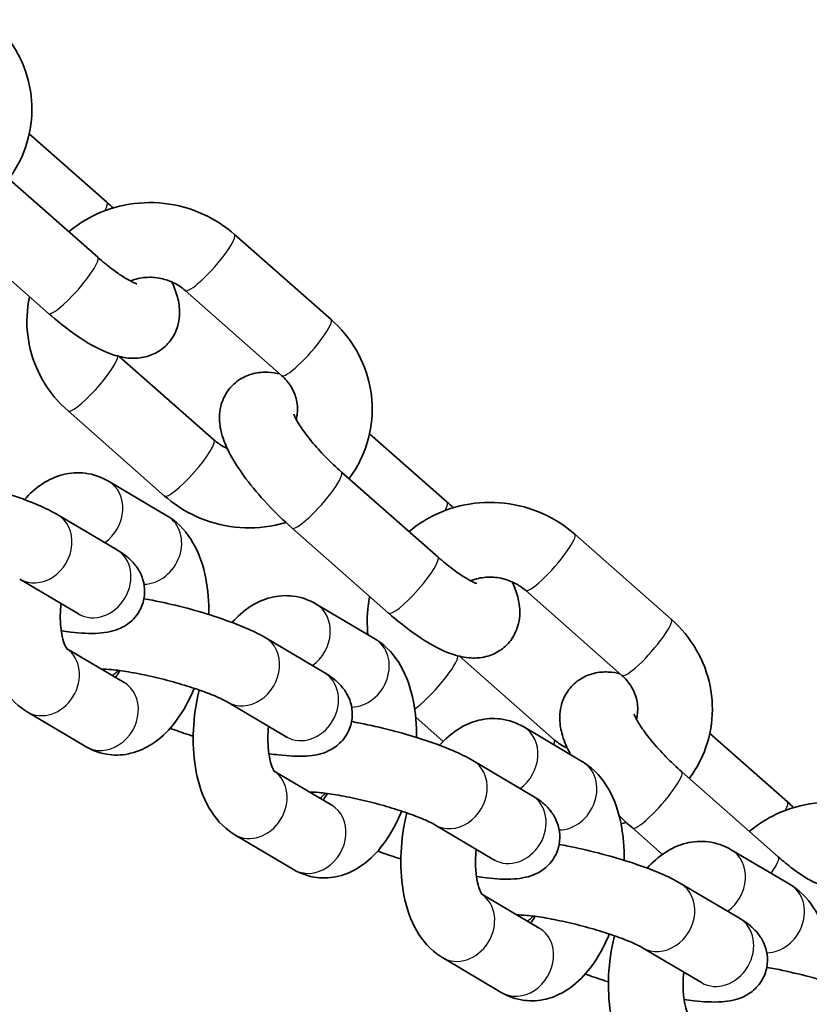
# Model space of a CAD drawing. Units: millimetres. Extents: x -1845 to 2055, y -2507 to 2804.
# Drawn here: x -68 to -5, y 923 to 1002 of the extents above; entities that cross this region are included whole.
import ezdxf

# ---------------------------------------------------------------- set-up
doc = ezdxf.new("R2010")
doc.units = ezdxf.units.MM
doc.layers.add('Widoczne (ISO)', color=7, linetype='Continuous', lineweight=35)
doc.layers.add('Widoczne wąskie (ISO)', color=7, linetype='Continuous', lineweight=25)

msp = doc.modelspace()

# ---------------------------------------------------------------- linework, layer by layer
at = {"layer": 'Widoczne (ISO)'}
for p, q in [((-67.566, 992.714), (-61.326, 987.218)), ((-62.064, 982.804), (-69.821, 989.636)), ((-66.029, 978.301), (-73.787, 985.133)), ((-51.082, 984.641), (-43.324, 977.81)), ((-55.047, 980.139), (-47.289, 973.307)), ((-52.73, 968.138), (-60.343, 974.843)), ((-56.695, 963.635), (-64.453, 970.467)), ((-40.23, 968.639), (-33.99, 963.144)), ((-34.727, 958.729), (-42.485, 965.561)), ((-56.472, 962.027), (-61.205, 964.827)), ((-60.549, 959.327), (-65.283, 962.127)), ((-38.693, 954.227), (-46.45, 961.059)), ((-23.745, 960.567), (-15.987, 953.735)), ((-63.604, 954.163), (-68.337, 956.963)), ((-27.71, 956.064), (-19.953, 949.233)), ((-39.792, 952.16), (-44.525, 954.96)), ((-43.869, 949.461), (-48.603, 952.261)), ((-64.57, 951.402), (-59.95, 948.669)), ((-25.393, 944.064), (-33.006, 950.769)), ((-46.924, 944.297), (-51.658, 947.097)), ((-67.738, 946.305), (-63.005, 943.505)), ((-34.31, 943.922), (-36.518, 945.867)), ((-23.112, 942.294), (-27.846, 945.094)), ((-12.893, 944.565), (-6.653, 939.07)), ((-27.19, 939.594), (-31.923, 942.394)), ((-47.891, 941.536), (-43.27, 938.803)), ((-7.391, 934.655), (-15.148, 941.487)), ((-30.245, 934.43), (-34.978, 937.23)), ((-16.698, 934.857), (-19.114, 936.984)), ((-51.059, 936.439), (-46.325, 933.639)), ((-6.433, 932.427), (-11.166, 935.227)), ((-10.51, 929.728), (-15.244, 932.528)), ((-31.211, 931.669), (-26.591, 928.936)), ((-13.565, 924.564), (-18.298, 927.364)), ((-34.379, 926.572), (-29.645, 923.772))]:
    msp.add_line(p, q, dxfattribs=at)
for points, knots in [([(-70.66, 1001.884), (-69.864, 1001.183), (-69.181, 1000.355), (-68.125, 998.54), (-67.748, 997.555), (-67.339, 995.532), (-67.301, 994.495), (-67.565, 992.473), (-67.863, 991.488), (-68.566, 990.058), (-68.868, 989.563), (-69.213, 989.1)], [0, 0, 0, 0, 0.323842, 0.323842, 0.642264, 0.642264, 0.955632, 0.955632, 1.266669, 1.266669, 1.443397, 1.443397, 1.443397, 1.443397]), ([(-64.39, 984.852), (-63.82, 985.333), (-63.194, 985.747), (-61.59, 986.568), (-60.572, 986.898), (-58.471, 987.237), (-57.386, 987.24), (-55.261, 986.916), (-54.221, 986.587), (-52.473, 985.714), (-51.739, 985.221), (-51.082, 984.641)], [4.809916, 4.809916, 4.809916, 4.809916, 5.037888, 5.037888, 5.360442, 5.360442, 5.687209, 5.687209, 6.015608, 6.015608, 6.283185, 6.283185, 6.283185, 6.283185]), ([(-58.936, 980.676), (-58.936, 980.676), (-58.96, 980.682), (-59.068, 980.721), (-59.176, 980.766), (-59.481, 980.917), (-59.696, 981.036), (-60.228, 981.368), (-60.557, 981.594), (-61.277, 982.136), (-61.671, 982.457), (-62.064, 982.804)], [8.4714182, 8.4714182, 8.4714182, 8.4714182, 8.5718763, 8.5718763, 8.7268255, 8.7268255, 8.9251838, 8.9251838, 9.16565, 9.16565, 9.424778, 9.424778, 9.424778, 9.424778]), ([(-59.448, 980.903), (-59.435, 980.908), (-59.422, 980.913), (-59.033, 981.063), (-58.626, 981.155), (-57.804, 981.215), (-57.391, 981.188), (-56.591, 981.02), (-56.206, 980.881), (-55.559, 980.538), (-55.288, 980.351), (-55.047, 980.139)], [5.135162, 5.135162, 5.135162, 5.135162, 5.145853, 5.145853, 5.45026, 5.45026, 5.746003, 5.746003, 6.039711, 6.039711, 6.283185, 6.283185, 6.283185, 6.283185]), ([(-56.109, 980.819), (-55.93, 980.436), (-55.776, 980.046), (-55.558, 979.218), (-55.481, 978.789), (-55.5, 978.021), (-55.529, 977.752), (-55.698, 977.033), (-55.898, 976.551), (-56.478, 975.783), (-56.804, 975.486), (-57.508, 975.041), (-57.88, 974.897), (-58.656, 974.706), (-59.044, 974.687), (-59.938, 974.728), (-60.39, 974.839), (-61.76, 975.284), (-62.598, 975.749), (-64.245, 976.836), (-65.025, 977.434), (-65.871, 978.163), (-65.95, 978.231), (-66.029, 978.301)], [7.422103, 7.422103, 7.422103, 7.422103, 7.619075, 7.619075, 7.794858, 7.794858, 7.878183, 7.878183, 8.003622, 8.003622, 8.101133, 8.101133, 8.20212, 8.20212, 8.329875, 8.329875, 8.53428, 8.53428, 8.988524, 8.988524, 9.383953, 9.383953, 9.424778, 9.424778, 9.424778, 9.424778]), ([(-64.453, 970.467), (-65.249, 971.168), (-65.932, 971.996), (-66.988, 973.811), (-67.365, 974.796), (-67.774, 976.819), (-67.812, 977.856), (-67.646, 979.128), (-67.602, 979.384), (-67.547, 979.638)], [3.141593, 3.141593, 3.141593, 3.141593, 3.465435, 3.465435, 3.783856, 3.783856, 4.097225, 4.097225, 4.176681, 4.176681, 4.176681, 4.176681]), ([(-43.324, 977.81), (-42.528, 977.109), (-41.844, 976.281), (-40.789, 974.466), (-40.412, 973.481), (-40.002, 971.458), (-39.965, 970.421), (-40.228, 968.399), (-40.526, 967.414), (-41.229, 965.984), (-41.532, 965.489), (-41.877, 965.026)], [0, 0, 0, 0, 0.323842, 0.323842, 0.642264, 0.642264, 0.955632, 0.955632, 1.266669, 1.266669, 1.443397, 1.443397, 1.443397, 1.443397]), ([(-46.45, 961.059), (-47.138, 961.664), (-47.81, 962.316), (-49.064, 963.655), (-49.645, 964.341), (-50.702, 965.748), (-51.169, 966.463), (-51.774, 967.659), (-51.973, 968.129), (-52.218, 969.059), (-52.296, 969.488), (-52.276, 970.256), (-52.248, 970.524), (-52.078, 971.244), (-51.878, 971.726), (-51.298, 972.494), (-50.972, 972.791), (-50.269, 973.235), (-49.896, 973.38), (-49.12, 973.571), (-48.733, 973.59), (-48.036, 973.558), (-47.725, 973.504), (-47.434, 973.434)], [3.141593, 3.141593, 3.141593, 3.141593, 3.497779, 3.497779, 3.853682, 3.853682, 4.234694, 4.234694, 4.477483, 4.477483, 4.653265, 4.653265, 4.73659, 4.73659, 4.86203, 4.86203, 4.95954, 4.95954, 5.060527, 5.060527, 5.188282, 5.188282, 5.319257, 5.319257, 5.319257, 5.319257]), ([(-47.289, 973.307), (-46.987, 973.04), (-46.732, 972.735), (-46.324, 972.063), (-46.178, 971.695), (-46.009, 970.92), (-45.996, 970.513), (-46.072, 970.005), (-46.095, 969.895), (-46.123, 969.785)], [0, 0, 0, 0, 0.305438, 0.305438, 0.627987, 0.627987, 0.974111, 0.974111, 1.071961, 1.071961, 1.071961, 1.071961]), ([(-42.485, 965.561), (-42.914, 965.94), (-43.343, 966.348), (-44.157, 967.182), (-44.541, 967.609), (-45.207, 968.413), (-45.491, 968.792), (-45.92, 969.424), (-46.075, 969.688), (-46.254, 970.039), (-46.298, 970.152), (-46.313, 970.195), (-46.314, 970.2), (-46.314, 970.2)], [3.141593, 3.141593, 3.141593, 3.141593, 3.424666, 3.424666, 3.709496, 3.709496, 3.983235, 3.983235, 4.227598, 4.227598, 4.420234, 4.420234, 4.461181, 4.461181, 4.461181, 4.461181]), ([(-51.667, 967.458), (-51.755, 967.497), (-51.84, 967.539), (-52.217, 967.738), (-52.488, 967.926), (-52.73, 968.138)], [2.8284323, 2.8284323, 2.8284323, 2.8284323, 2.8981187, 2.8981187, 3.1415927, 3.1415927, 3.1415927, 3.1415927]), ([(-61.205, 964.827), (-61.756, 965.153), (-62.4, 965.383), (-63.658, 965.538), (-64.26, 965.494), (-65.439, 965.205), (-66.002, 964.94), (-67.056, 964.257), (-67.534, 963.824), (-67.956, 963.348)], [3.1415927, 3.1415927, 3.1415927, 3.1415927, 3.3526325, 3.3526325, 3.5412593, 3.5412593, 3.7551822, 3.7551822, 3.9965674, 3.9965674, 3.9965674, 3.9965674]), ([(-65.283, 962.127), (-65.778, 962.42), (-66.309, 962.676), (-67.654, 963.249), (-68.501, 963.559), (-70.205, 964.109), (-71.045, 964.351), (-72.718, 964.782), (-73.55, 964.97), (-74.581, 965.171), (-74.809, 965.213), (-75.034, 965.252)], [3.141593, 3.141593, 3.141593, 3.141593, 3.455752, 3.455752, 3.853678, 3.853678, 4.202548, 4.202548, 4.544784, 4.544784, 4.643812, 4.643812, 4.643812, 4.643812]), ([(-46.948, 961.508), (-47.374, 961.38), (-47.809, 961.281), (-49.306, 961.04), (-50.391, 961.037), (-52.516, 961.361), (-53.555, 961.69), (-55.303, 962.563), (-56.037, 963.056), (-56.695, 963.635)], [2.083132, 2.083132, 2.083132, 2.083132, 2.21885, 2.21885, 2.545617, 2.545617, 2.874015, 2.874015, 3.141593, 3.141593, 3.141593, 3.141593]), ([(-37.053, 960.778), (-36.483, 961.258), (-35.858, 961.673), (-34.253, 962.494), (-33.236, 962.824), (-31.134, 963.162), (-30.049, 963.166), (-27.924, 962.842), (-26.885, 962.513), (-25.137, 961.639), (-24.403, 961.146), (-23.745, 960.567)], [4.809916, 4.809916, 4.809916, 4.809916, 5.037888, 5.037888, 5.360442, 5.360442, 5.687209, 5.687209, 6.015608, 6.015608, 6.283185, 6.283185, 6.283185, 6.283185]), ([(-53.137, 954.114), (-53.122, 955.104), (-53.198, 956.078), (-53.58, 958.025), (-53.899, 958.993), (-54.869, 960.668), (-55.488, 961.41), (-56.391, 961.979), (-56.431, 962.003), (-56.472, 962.027)], [2.045745, 2.045745, 2.045745, 2.045745, 2.400364, 2.400364, 2.787315, 2.787315, 3.126083, 3.126083, 3.141593, 3.141593, 3.141593, 3.141593]), ([(-64.997, 952.81), (-64.731, 952.771), (-64.472, 952.738), (-63.411, 952.618), (-62.694, 952.573), (-61.679, 952.639), (-61.386, 952.672), (-60.794, 952.808), (-60.513, 952.888), (-60.011, 953.132), (-59.835, 953.232), (-59.358, 953.578), (-59.034, 953.881), (-58.579, 954.624), (-58.429, 954.998), (-58.287, 955.737), (-58.284, 956.095), (-58.373, 956.769), (-58.474, 957.074), (-58.73, 957.649), (-58.893, 957.887), (-59.278, 958.374), (-59.493, 958.57), (-59.988, 958.978), (-60.263, 959.158), (-60.549, 959.327)], [1.630985, 1.630985, 1.630985, 1.630985, 1.75345, 1.75345, 2.146442, 2.146442, 2.303522, 2.303522, 2.420986, 2.420986, 2.477222, 2.477222, 2.563391, 2.563391, 2.62484, 2.62484, 2.681935, 2.681935, 2.746887, 2.746887, 2.831582, 2.831582, 2.959868, 2.959868, 3.141593, 3.141593, 3.141593, 3.141593]), ([(-31.599, 956.601), (-31.599, 956.601), (-31.624, 956.608), (-31.732, 956.647), (-31.839, 956.692), (-32.145, 956.842), (-32.36, 956.962), (-32.892, 957.293), (-33.221, 957.52), (-33.941, 958.062), (-34.334, 958.383), (-34.727, 958.729)], [8.4714182, 8.4714182, 8.4714182, 8.4714182, 8.5718763, 8.5718763, 8.7268255, 8.7268255, 8.9251838, 8.9251838, 9.16565, 9.16565, 9.424778, 9.424778, 9.424778, 9.424778]), ([(-70.597, 957.923), (-70.636, 957.765), (-70.672, 957.606), (-70.921, 956.431), (-71.045, 955.387), (-71.095, 953.321), (-71.02, 952.298), (-70.63, 950.307), (-70.311, 949.339), (-69.34, 947.664), (-68.722, 946.922), (-67.819, 946.354), (-67.779, 946.329), (-67.738, 946.305)], [4.74489, 4.74489, 4.74489, 4.74489, 4.802509, 4.802509, 5.170498, 5.170498, 5.541956, 5.541956, 5.928908, 5.928908, 6.267675, 6.267675, 6.283185, 6.283185, 6.283185, 6.283185]), ([(-28.773, 956.744), (-28.594, 956.362), (-28.44, 955.972), (-28.222, 955.144), (-28.144, 954.715), (-28.164, 953.947), (-28.192, 953.678), (-28.362, 952.959), (-28.562, 952.477), (-29.142, 951.709), (-29.468, 951.412), (-30.171, 950.967), (-30.544, 950.823), (-31.32, 950.631), (-31.707, 950.613), (-32.602, 950.654), (-33.054, 950.765), (-34.423, 951.209), (-35.261, 951.675), (-36.909, 952.762), (-37.689, 953.36), (-38.535, 954.088), (-38.614, 954.157), (-38.693, 954.227)], [7.422103, 7.422103, 7.422103, 7.422103, 7.619075, 7.619075, 7.794858, 7.794858, 7.878183, 7.878183, 8.003622, 8.003622, 8.101133, 8.101133, 8.20212, 8.20212, 8.329875, 8.329875, 8.53428, 8.53428, 8.988524, 8.988524, 9.383953, 9.383953, 9.424778, 9.424778, 9.424778, 9.424778]), ([(-32.112, 956.829), (-32.099, 956.834), (-32.086, 956.839), (-31.696, 956.989), (-31.289, 957.081), (-30.468, 957.141), (-30.054, 957.114), (-29.255, 956.946), (-28.87, 956.806), (-28.223, 956.464), (-27.952, 956.277), (-27.71, 956.064)], [5.135162, 5.135162, 5.135162, 5.135162, 5.145853, 5.145853, 5.45026, 5.45026, 5.746003, 5.746003, 6.039711, 6.039711, 6.283185, 6.283185, 6.283185, 6.283185]), ([(-48.603, 952.261), (-49.098, 952.554), (-49.629, 952.809), (-50.974, 953.382), (-51.822, 953.692), (-53.525, 954.242), (-54.365, 954.485), (-56.038, 954.915), (-56.871, 955.104), (-57.901, 955.304), (-58.129, 955.346), (-58.354, 955.385)], [3.141593, 3.141593, 3.141593, 3.141593, 3.455752, 3.455752, 3.853678, 3.853678, 4.202548, 4.202548, 4.544784, 4.544784, 4.643812, 4.643812, 4.643812, 4.643812]), ([(-44.525, 954.96), (-45.076, 955.286), (-45.72, 955.516), (-46.978, 955.672), (-47.58, 955.627), (-48.759, 955.338), (-49.323, 955.074), (-50.377, 954.391), (-50.854, 953.957), (-51.276, 953.481)], [3.1415927, 3.1415927, 3.1415927, 3.1415927, 3.3526325, 3.3526325, 3.5412593, 3.5412593, 3.7551822, 3.7551822, 3.9965674, 3.9965674, 3.9965674, 3.9965674]), ([(-40.355, 952.494), (-40.446, 953.258), (-40.443, 954.033), (-40.31, 955.054), (-40.265, 955.31), (-40.21, 955.563)], [3.8616324, 3.8616324, 3.8616324, 3.8616324, 4.0972248, 4.0972248, 4.176681, 4.176681, 4.176681, 4.176681]), ([(-65.023, 955.003), (-65.055, 954.683), (-65.072, 954.367), (-65.078, 953.616), (-65.051, 953.195), (-64.951, 952.48), (-64.882, 952.179), (-64.74, 951.733), (-64.669, 951.575), (-64.572, 951.398), (-64.54, 951.361), (-64.54, 951.361)], [5.0233, 5.0233, 5.0233, 5.0233, 5.199756, 5.199756, 5.45743, 5.45743, 5.696827, 5.696827, 5.909852, 5.909852, 6.085014, 6.085014, 6.085014, 6.085014]), ([(-63.494, 954.094), (-63.494, 954.094), (-63.513, 954.107), (-63.562, 954.138), (-63.581, 954.15), (-63.604, 954.163)], [3.0098998, 3.0098998, 3.0098998, 3.0098998, 3.0990131, 3.0990131, 3.1415927, 3.1415927, 3.1415927, 3.1415927]), ([(-15.987, 953.735), (-15.192, 953.034), (-14.508, 952.207), (-13.452, 950.392), (-13.075, 949.407), (-12.666, 947.384), (-12.628, 946.347), (-12.892, 944.325), (-13.19, 943.339), (-13.893, 941.909), (-14.195, 941.415), (-14.541, 940.952)], [0, 0, 0, 0, 0.323842, 0.323842, 0.642264, 0.642264, 0.955632, 0.955632, 1.266669, 1.266669, 1.443397, 1.443397, 1.443397, 1.443397]), ([(-36.457, 944.248), (-36.442, 945.238), (-36.518, 946.211), (-36.9, 948.158), (-37.219, 949.126), (-38.19, 950.802), (-38.808, 951.543), (-39.711, 952.112), (-39.751, 952.136), (-39.792, 952.16)], [2.045745, 2.045745, 2.045745, 2.045745, 2.400364, 2.400364, 2.787315, 2.787315, 3.126083, 3.126083, 3.141593, 3.141593, 3.141593, 3.141593]), ([(-51.658, 947.097), (-51.746, 947.149), (-51.883, 947.223), (-52.283, 947.418), (-52.574, 947.546), (-53.306, 947.84), (-53.767, 948.008), (-54.807, 948.356), (-55.393, 948.534), (-56.61, 948.872), (-57.242, 949.031), (-58.464, 949.305), (-59.055, 949.421), (-60.106, 949.595), (-60.571, 949.656), (-61.287, 949.721), (-61.559, 949.731), (-61.731, 949.729), (-61.736, 949.729), (-61.74, 949.729)], [3.141593, 3.141593, 3.141593, 3.141593, 3.309914, 3.309914, 3.533578, 3.533578, 3.800028, 3.800028, 4.089031, 4.089031, 4.3862, 4.3862, 4.68168, 4.68168, 4.963671, 4.963671, 5.209477, 5.209477, 5.216518, 5.216518, 5.216518, 5.216518]), ([(-60.646, 949.081), (-60.562, 949.187), (-60.47, 949.317), (-60.346, 949.516), (-60.318, 949.564), (-60.289, 949.615)], [0.9151578, 0.9151578, 0.9151578, 0.9151578, 1.0637568, 1.0637568, 1.1086102, 1.1086102, 1.1086102, 1.1086102]), ([(-48.317, 942.943), (-48.052, 942.905), (-47.792, 942.871), (-46.731, 942.752), (-46.015, 942.707), (-44.999, 942.773), (-44.706, 942.805), (-44.114, 942.941), (-43.833, 943.022), (-43.332, 943.266), (-43.155, 943.366), (-42.679, 943.711), (-42.354, 944.015), (-41.899, 944.758), (-41.749, 945.131), (-41.607, 945.87), (-41.604, 946.228), (-41.693, 946.903), (-41.794, 947.207), (-42.051, 947.782), (-42.213, 948.021), (-42.598, 948.508), (-42.813, 948.704), (-43.308, 949.112), (-43.583, 949.291), (-43.869, 949.461)], [1.630985, 1.630985, 1.630985, 1.630985, 1.75345, 1.75345, 2.146442, 2.146442, 2.303522, 2.303522, 2.420986, 2.420986, 2.477222, 2.477222, 2.563391, 2.563391, 2.62484, 2.62484, 2.681935, 2.681935, 2.746887, 2.746887, 2.831582, 2.831582, 2.959868, 2.959868, 3.141593, 3.141593, 3.141593, 3.141593]), ([(-24.065, 942.857), (-24.112, 942.944), (-24.158, 943.032), (-24.437, 943.585), (-24.637, 944.055), (-24.882, 944.985), (-24.959, 945.414), (-24.94, 946.182), (-24.911, 946.45), (-24.742, 947.17), (-24.542, 947.652), (-23.962, 948.42), (-23.636, 948.716), (-22.932, 949.161), (-22.56, 949.305), (-21.784, 949.497), (-21.396, 949.516), (-20.699, 949.483), (-20.388, 949.43), (-20.097, 949.36)], [4.188978, 4.188978, 4.188978, 4.188978, 4.234694, 4.234694, 4.477483, 4.477483, 4.653265, 4.653265, 4.73659, 4.73659, 4.86203, 4.86203, 4.95954, 4.95954, 5.060527, 5.060527, 5.188282, 5.188282, 5.319257, 5.319257, 5.319257, 5.319257]), ([(-19.953, 949.233), (-19.65, 948.966), (-19.396, 948.661), (-18.988, 947.989), (-18.842, 947.621), (-18.673, 946.846), (-18.66, 946.439), (-18.736, 945.931), (-18.758, 945.82), (-18.787, 945.711)], [0, 0, 0, 0, 0.305438, 0.305438, 0.627987, 0.627987, 0.974111, 0.974111, 1.071961, 1.071961, 1.071961, 1.071961]), ([(-63.005, 943.505), (-62.454, 943.18), (-61.81, 942.949), (-60.552, 942.794), (-59.95, 942.838), (-58.771, 943.128), (-58.208, 943.392), (-57.045, 944.145), (-56.494, 944.677), (-55.386, 946.039), (-54.879, 946.915), (-54.417, 947.972), (-54.37, 948.082), (-54.324, 948.194)], [0, 0, 0, 0, 0.21104, 0.21104, 0.399667, 0.399667, 0.61359, 0.61359, 0.90174, 0.90174, 1.280454, 1.280454, 1.324464, 1.324464, 1.324464, 1.324464]), ([(-53.918, 948.056), (-53.956, 947.898), (-53.992, 947.74), (-54.242, 946.564), (-54.366, 945.521), (-54.415, 943.454), (-54.341, 942.432), (-53.95, 940.441), (-53.631, 939.473), (-52.661, 937.797), (-52.042, 937.056), (-51.139, 936.487), (-51.099, 936.463), (-51.059, 936.439)], [4.74489, 4.74489, 4.74489, 4.74489, 4.802509, 4.802509, 5.170498, 5.170498, 5.541956, 5.541956, 5.928908, 5.928908, 6.267675, 6.267675, 6.283185, 6.283185, 6.283185, 6.283185]), ([(-27.846, 945.094), (-28.396, 945.419), (-29.041, 945.65), (-30.299, 945.805), (-30.9, 945.761), (-32.079, 945.472), (-32.643, 945.207), (-33.697, 944.524), (-34.174, 944.091), (-34.596, 943.615)], [3.1415927, 3.1415927, 3.1415927, 3.1415927, 3.3526325, 3.3526325, 3.5412593, 3.5412593, 3.7551822, 3.7551822, 3.9965674, 3.9965674, 3.9965674, 3.9965674]), ([(-15.148, 941.487), (-15.578, 941.865), (-16.007, 942.273), (-16.821, 943.108), (-17.205, 943.535), (-17.87, 944.339), (-18.155, 944.717), (-18.583, 945.35), (-18.739, 945.614), (-18.918, 945.965), (-18.962, 946.077), (-18.976, 946.121), (-18.978, 946.125), (-18.978, 946.125)], [3.141593, 3.141593, 3.141593, 3.141593, 3.424666, 3.424666, 3.709496, 3.709496, 3.983235, 3.983235, 4.227598, 4.227598, 4.420234, 4.420234, 4.461181, 4.461181, 4.461181, 4.461181]), ([(-56.254, 944.984), (-55.793, 944.812), (-55.306, 944.643), (-54.666, 944.437), (-54.53, 944.394), (-54.393, 944.351)], [0.4907426, 0.4907426, 0.4907426, 0.4907426, 0.7120855, 0.7120855, 0.7711358, 0.7711358, 0.7711358, 0.7711358]), ([(-48.343, 945.136), (-48.375, 944.816), (-48.392, 944.5), (-48.399, 943.75), (-48.371, 943.328), (-48.271, 942.613), (-48.202, 942.313), (-48.061, 941.867), (-47.989, 941.708), (-47.892, 941.532), (-47.86, 941.494), (-47.86, 941.494)], [5.0233, 5.0233, 5.0233, 5.0233, 5.199756, 5.199756, 5.45743, 5.45743, 5.696827, 5.696827, 5.909852, 5.909852, 6.085014, 6.085014, 6.085014, 6.085014]), ([(-31.923, 942.394), (-32.418, 942.687), (-32.95, 942.942), (-34.295, 943.516), (-35.142, 943.826), (-36.845, 944.376), (-37.685, 944.618), (-39.359, 945.048), (-40.191, 945.237), (-41.221, 945.437), (-41.45, 945.48), (-41.675, 945.519)], [3.141593, 3.141593, 3.141593, 3.141593, 3.455752, 3.455752, 3.853678, 3.853678, 4.202548, 4.202548, 4.544784, 4.544784, 4.643812, 4.643812, 4.643812, 4.643812]), ([(-46.815, 944.227), (-46.815, 944.227), (-46.833, 944.241), (-46.882, 944.272), (-46.902, 944.283), (-46.924, 944.297)], [9.2930851, 9.2930851, 9.2930851, 9.2930851, 9.3821984, 9.3821984, 9.424778, 9.424778, 9.424778, 9.424778]), ([(-24.331, 943.384), (-24.418, 943.423), (-24.504, 943.465), (-24.881, 943.664), (-25.152, 943.852), (-25.393, 944.064)], [2.8284323, 2.8284323, 2.8284323, 2.8284323, 2.8981187, 2.8981187, 3.1415927, 3.1415927, 3.1415927, 3.1415927]), ([(-19.777, 934.381), (-19.762, 935.371), (-19.839, 936.345), (-20.22, 938.292), (-20.54, 939.26), (-21.51, 940.935), (-22.129, 941.677), (-23.032, 942.245), (-23.072, 942.27), (-23.112, 942.294)], [2.045745, 2.045745, 2.045745, 2.045745, 2.400364, 2.400364, 2.787315, 2.787315, 3.126083, 3.126083, 3.141593, 3.141593, 3.141593, 3.141593]), ([(-34.978, 937.23), (-35.067, 937.283), (-35.203, 937.357), (-35.603, 937.551), (-35.894, 937.679), (-36.627, 937.973), (-37.088, 938.142), (-38.128, 938.489), (-38.713, 938.668), (-39.93, 939.005), (-40.562, 939.164), (-41.784, 939.438), (-42.375, 939.554), (-43.426, 939.728), (-43.892, 939.789), (-44.607, 939.854), (-44.879, 939.864), (-45.051, 939.862), (-45.056, 939.862), (-45.061, 939.862)], [3.141593, 3.141593, 3.141593, 3.141593, 3.309914, 3.309914, 3.533578, 3.533578, 3.800028, 3.800028, 4.089031, 4.089031, 4.3862, 4.3862, 4.68168, 4.68168, 4.963671, 4.963671, 5.209477, 5.209477, 5.216518, 5.216518, 5.216518, 5.216518]), ([(-43.966, 939.215), (-43.882, 939.32), (-43.79, 939.451), (-43.667, 939.65), (-43.638, 939.698), (-43.609, 939.748)], [0.9151578, 0.9151578, 0.9151578, 0.9151578, 1.0637568, 1.0637568, 1.1086102, 1.1086102, 1.1086102, 1.1086102]), ([(-31.638, 933.077), (-31.372, 933.038), (-31.113, 933.005), (-30.051, 932.885), (-29.335, 932.84), (-28.32, 932.906), (-28.026, 932.939), (-27.434, 933.075), (-27.154, 933.155), (-26.652, 933.399), (-26.475, 933.499), (-25.999, 933.844), (-25.674, 934.148), (-25.22, 934.891), (-25.069, 935.265), (-24.927, 936.004), (-24.924, 936.362), (-25.014, 937.036), (-25.114, 937.341), (-25.371, 937.916), (-25.534, 938.154), (-25.918, 938.641), (-26.133, 938.837), (-26.628, 939.245), (-26.903, 939.425), (-27.19, 939.594)], [1.630985, 1.630985, 1.630985, 1.630985, 1.75345, 1.75345, 2.146442, 2.146442, 2.303522, 2.303522, 2.420986, 2.420986, 2.477222, 2.477222, 2.563391, 2.563391, 2.62484, 2.62484, 2.681935, 2.681935, 2.746887, 2.746887, 2.831582, 2.831582, 2.959868, 2.959868, 3.141593, 3.141593, 3.141593, 3.141593]), ([(-9.717, 936.704), (-9.147, 937.184), (-8.521, 937.599), (-6.917, 938.419), (-5.899, 938.75), (-3.798, 939.088), (-2.713, 939.092), (-0.588, 938.768), (0.452, 938.439), (2.2, 937.565), (2.934, 937.072), (3.591, 936.493)], [4.809916, 4.809916, 4.809916, 4.809916, 5.037888, 5.037888, 5.360442, 5.360442, 5.687209, 5.687209, 6.015608, 6.015608, 6.283185, 6.283185, 6.283185, 6.283185]), ([(-46.325, 933.639), (-45.774, 933.313), (-45.13, 933.083), (-43.872, 932.927), (-43.27, 932.972), (-42.091, 933.261), (-41.528, 933.525), (-40.366, 934.278), (-39.814, 934.811), (-38.706, 936.172), (-38.2, 937.049), (-37.737, 938.105), (-37.69, 938.216), (-37.644, 938.328)], [0, 0, 0, 0, 0.21104, 0.21104, 0.399667, 0.399667, 0.61359, 0.61359, 0.90174, 0.90174, 1.280454, 1.280454, 1.324464, 1.324464, 1.324464, 1.324464]), ([(-37.238, 938.19), (-37.276, 938.032), (-37.312, 937.873), (-37.562, 936.697), (-37.686, 935.654), (-37.736, 933.588), (-37.661, 932.565), (-37.271, 930.574), (-36.951, 929.606), (-35.981, 927.931), (-35.362, 927.189), (-34.459, 926.621), (-34.419, 926.596), (-34.379, 926.572)], [4.74489, 4.74489, 4.74489, 4.74489, 4.802509, 4.802509, 5.170498, 5.170498, 5.541956, 5.541956, 5.928908, 5.928908, 6.267675, 6.267675, 6.283185, 6.283185, 6.283185, 6.283185]), ([(-15.244, 932.528), (-15.739, 932.821), (-16.27, 933.076), (-17.615, 933.649), (-18.462, 933.959), (-20.166, 934.509), (-21.006, 934.751), (-22.679, 935.182), (-23.511, 935.371), (-24.542, 935.571), (-24.77, 935.613), (-24.995, 935.652)], [3.141593, 3.141593, 3.141593, 3.141593, 3.455752, 3.455752, 3.853678, 3.853678, 4.202548, 4.202548, 4.544784, 4.544784, 4.643812, 4.643812, 4.643812, 4.643812]), ([(-11.166, 935.227), (-11.717, 935.553), (-12.361, 935.783), (-13.619, 935.939), (-14.221, 935.894), (-15.4, 935.605), (-15.963, 935.34), (-17.017, 934.658), (-17.495, 934.224), (-17.917, 933.748)], [3.1415927, 3.1415927, 3.1415927, 3.1415927, 3.3526325, 3.3526325, 3.5412593, 3.5412593, 3.7551822, 3.7551822, 3.9965674, 3.9965674, 3.9965674, 3.9965674]), ([(-39.574, 935.118), (-39.113, 934.945), (-38.626, 934.777), (-37.987, 934.57), (-37.851, 934.527), (-37.714, 934.485)], [0.4907426, 0.4907426, 0.4907426, 0.4907426, 0.7120855, 0.7120855, 0.7711358, 0.7711358, 0.7711358, 0.7711358]), ([(-31.663, 935.269), (-31.695, 934.95), (-31.712, 934.634), (-31.719, 933.883), (-31.691, 933.462), (-31.592, 932.747), (-31.522, 932.446), (-31.381, 932), (-31.31, 931.842), (-31.212, 931.665), (-31.181, 931.628), (-31.181, 931.628)], [5.0233, 5.0233, 5.0233, 5.0233, 5.199756, 5.199756, 5.45743, 5.45743, 5.696827, 5.696827, 5.909852, 5.909852, 6.085014, 6.085014, 6.085014, 6.085014]), ([(-4.263, 932.527), (-4.263, 932.527), (-4.287, 932.534), (-4.395, 932.573), (-4.503, 932.618), (-4.808, 932.768), (-5.023, 932.888), (-5.555, 933.219), (-5.884, 933.446), (-6.604, 933.988), (-6.998, 934.309), (-7.391, 934.655)], [8.4714182, 8.4714182, 8.4714182, 8.4714182, 8.5718763, 8.5718763, 8.7268255, 8.7268255, 8.9251838, 8.9251838, 9.16565, 9.16565, 9.424778, 9.424778, 9.424778, 9.424778]), ([(-30.135, 934.361), (-30.135, 934.361), (-30.153, 934.374), (-30.203, 934.405), (-30.222, 934.417), (-30.245, 934.43)], [9.2930851, 9.2930851, 9.2930851, 9.2930851, 9.3821984, 9.3821984, 9.424778, 9.424778, 9.424778, 9.424778]), ([(-3.098, 924.515), (-3.083, 925.505), (-3.159, 926.478), (-3.541, 928.425), (-3.86, 929.393), (-4.83, 931.069), (-5.449, 931.81), (-6.352, 932.379), (-6.392, 932.403), (-6.433, 932.427)], [2.045745, 2.045745, 2.045745, 2.045745, 2.400364, 2.400364, 2.787315, 2.787315, 3.126083, 3.126083, 3.141593, 3.141593, 3.141593, 3.141593]), ([(-18.298, 927.364), (-18.387, 927.416), (-18.524, 927.49), (-18.924, 927.684), (-19.214, 927.813), (-19.947, 928.107), (-20.408, 928.275), (-21.448, 928.623), (-22.034, 928.801), (-23.25, 929.139), (-23.882, 929.297), (-25.104, 929.572), (-25.695, 929.687), (-26.746, 929.862), (-27.212, 929.922), (-27.928, 929.988), (-28.2, 929.998), (-28.372, 929.996), (-28.376, 929.995), (-28.381, 929.995)], [3.141593, 3.141593, 3.141593, 3.141593, 3.309914, 3.309914, 3.533578, 3.533578, 3.800028, 3.800028, 4.089031, 4.089031, 4.3862, 4.3862, 4.68168, 4.68168, 4.963671, 4.963671, 5.209477, 5.209477, 5.216518, 5.216518, 5.216518, 5.216518]), ([(-27.287, 929.348), (-27.203, 929.453), (-27.11, 929.584), (-26.987, 929.783), (-26.958, 929.831), (-26.929, 929.881)], [0.9151578, 0.9151578, 0.9151578, 0.9151578, 1.0637568, 1.0637568, 1.1086102, 1.1086102, 1.1086102, 1.1086102]), ([(-14.958, 923.21), (-14.692, 923.172), (-14.433, 923.138), (-13.372, 923.019), (-12.655, 922.974), (-11.64, 923.04), (-11.347, 923.072), (-10.755, 923.208), (-10.474, 923.288), (-9.972, 923.533), (-9.796, 923.632), (-9.319, 923.978), (-8.995, 924.282), (-8.54, 925.025), (-8.39, 925.398), (-8.248, 926.137), (-8.245, 926.495), (-8.334, 927.17), (-8.435, 927.474), (-8.691, 928.049), (-8.854, 928.288), (-9.239, 928.775), (-9.454, 928.971), (-9.949, 929.379), (-10.224, 929.558), (-10.51, 929.728)], [1.630985, 1.630985, 1.630985, 1.630985, 1.75345, 1.75345, 2.146442, 2.146442, 2.303522, 2.303522, 2.420986, 2.420986, 2.477222, 2.477222, 2.563391, 2.563391, 2.62484, 2.62484, 2.681935, 2.681935, 2.746887, 2.746887, 2.831582, 2.831582, 2.959868, 2.959868, 3.141593, 3.141593, 3.141593, 3.141593]), ([(-29.645, 923.772), (-29.095, 923.446), (-28.451, 923.216), (-27.193, 923.061), (-26.591, 923.105), (-25.412, 923.394), (-24.848, 923.659), (-23.686, 924.412), (-23.134, 924.944), (-22.026, 926.306), (-21.52, 927.182), (-21.057, 928.238), (-21.01, 928.349), (-20.965, 928.461)], [0, 0, 0, 0, 0.21104, 0.21104, 0.399667, 0.399667, 0.61359, 0.61359, 0.90174, 0.90174, 1.280454, 1.280454, 1.324464, 1.324464, 1.324464, 1.324464]), ([(-20.558, 928.323), (-20.597, 928.165), (-20.633, 928.007), (-20.882, 926.831), (-21.006, 925.788), (-21.056, 923.721), (-20.981, 922.699), (-20.591, 920.707), (-20.272, 919.739), (-19.301, 918.064), (-18.683, 917.323), (-17.78, 916.754), (-17.74, 916.73), (-17.699, 916.706)], [4.74489, 4.74489, 4.74489, 4.74489, 4.802509, 4.802509, 5.170498, 5.170498, 5.541956, 5.541956, 5.928908, 5.928908, 6.267675, 6.267675, 6.283185, 6.283185, 6.283185, 6.283185]), ([(-22.895, 925.251), (-22.433, 925.079), (-21.946, 924.91), (-21.307, 924.704), (-21.171, 924.661), (-21.034, 924.618)], [0.4907426, 0.4907426, 0.4907426, 0.4907426, 0.7120855, 0.7120855, 0.7711358, 0.7711358, 0.7711358, 0.7711358]), ([(-14.984, 925.403), (-15.016, 925.083), (-15.033, 924.767), (-15.039, 924.017), (-15.012, 923.595), (-14.912, 922.88), (-14.843, 922.58), (-14.701, 922.133), (-14.63, 921.975), (-14.533, 921.799), (-14.501, 921.761), (-14.501, 921.761)], [5.0233, 5.0233, 5.0233, 5.0233, 5.199756, 5.199756, 5.45743, 5.45743, 5.696827, 5.696827, 5.909852, 5.909852, 6.085014, 6.085014, 6.085014, 6.085014]), ([(1.436, 922.661), (0.941, 922.954), (0.41, 923.209), (-0.935, 923.783), (-1.783, 924.093), (-3.486, 924.642), (-4.326, 924.885), (-5.999, 925.315), (-6.832, 925.504), (-7.862, 925.704), (-8.09, 925.746), (-8.315, 925.786)], [3.141593, 3.141593, 3.141593, 3.141593, 3.455752, 3.455752, 3.853678, 3.853678, 4.202548, 4.202548, 4.544784, 4.544784, 4.643812, 4.643812, 4.643812, 4.643812]), ([(-13.455, 924.494), (-13.455, 924.494), (-13.474, 924.507), (-13.523, 924.538), (-13.542, 924.55), (-13.565, 924.564)], [9.2930851, 9.2930851, 9.2930851, 9.2930851, 9.3821984, 9.3821984, 9.424778, 9.424778, 9.424778, 9.424778])]:
    msp.add_open_spline(points, degree=3, knots=knots, dxfattribs=at)
for points in [[(-61.326, 987.218), (-61.159, 987.071), (-60.993, 986.921), (-60.828, 986.769)], [(-33.99, 963.144), (-33.823, 962.997), (-33.657, 962.847), (-33.492, 962.695)], [(-6.653, 939.07), (-6.486, 938.923), (-6.32, 938.773), (-6.155, 938.621)], [(-19.114, 936.984), (-19.475, 937.303), (-19.832, 937.633), (-20.181, 937.973)], [(-19.612, 937.434), (-19.75, 937.392), (-19.89, 937.354), (-20.03, 937.318)]]:
    msp.add_open_spline(points, degree=3, dxfattribs=at)
at = {"layer": 'Widoczne wąskie (ISO)'}
for centre, major_axis, ratio, start_param, end_param in [((-63.309, 984.967), (1.983, 2.251), 0.175469, 5.63088, 6.283185), ((-53.064, 982.39), (-1.983, -2.251), 0.175469, 0, 3.141593), ((-64.046, 980.552), (1.983, 2.251), 0.175469, 3.141593, 6.283185), ((-45.307, 975.558), (-1.983, -2.251), 0.175469, 0, 3.141593), ((-62.47, 972.719), (-1.983, -2.251), 0.175469, 0, 2.958987), ((-54.712, 965.887), (1.983, 2.251), 0.175469, 3.141593, 6.283185), ((-44.468, 963.31), (-1.983, -2.251), 0.175469, 0, 3.141593), ((-62.732, 962.245), (1.527, 2.582), 0.851862, 4.227088, 6.283185), ((-35.973, 960.893), (1.983, 2.251), 0.175469, 5.63088, 6.283185), ((-66.81, 959.545), (-1.527, -2.582), 0.851862, 0, 3.141593), ((-57.999, 959.445), (1.527, 2.582), 0.851862, 3.617919, 6.283185), ((-25.728, 958.316), (-1.983, -2.251), 0.175469, 0, 3.141593), ((-62.077, 956.745), (1.527, 2.582), 0.851862, 3.141593, 6.283185), ((-36.71, 956.478), (1.983, 2.251), 0.175469, 3.141593, 6.283185), ((-46.053, 952.378), (1.527, 2.582), 0.851862, 4.227088, 6.283185), ((-17.97, 951.484), (-1.983, -2.251), 0.175469, 0, 3.141593), ((-50.13, 949.679), (-1.527, -2.582), 0.851862, 0, 3.141593), ((-41.319, 949.578), (1.527, 2.582), 0.851862, 3.617919, 6.283185), ((-66.211, 948.887), (-1.527, -2.582), 0.851862, 0, 3.086374), ((-35.133, 948.645), (1.983, 2.251), 0.175469, 3.703756, 6.10058), ((-62.133, 951.587), (1.527, 2.582), 0.851862, 4.227088, 4.43725), ((-45.397, 946.879), (1.527, 2.582), 0.851862, 3.141593, 6.283185), ((-61.477, 946.087), (-1.527, -2.582), 0.851862, 0, 3.141593), ((-29.373, 942.512), (1.527, 2.582), 0.851862, 4.227088, 6.283185), ((-27.376, 941.813), (1.983, 2.251), 0.175469, 5.814356, 6.283185), ((-33.451, 939.812), (-1.527, -2.582), 0.851862, 0, 3.141593), ((-24.64, 939.712), (1.527, 2.582), 0.851862, 3.617919, 6.283185), ((-49.531, 939.021), (-1.527, -2.582), 0.851862, 0, 3.086374), ((-17.131, 939.236), (-1.983, -2.251), 0.175469, 0, 3.141593), ((-45.454, 941.72), (1.527, 2.582), 0.851862, 4.227088, 4.43725), ((-28.717, 937.012), (1.527, 2.582), 0.851862, 3.141593, 6.283185), ((-44.798, 936.221), (-1.527, -2.582), 0.851862, 0, 3.141593), ((-8.636, 936.819), (1.983, 2.251), 0.175469, 5.63088, 6.283185), ((-12.693, 932.645), (1.527, 2.582), 0.851862, 4.227088, 6.283185), ((-9.373, 932.404), (1.983, 2.251), 0.175469, 5.286219, 6.283185), ((-16.771, 929.946), (-1.527, -2.582), 0.851862, 0, 3.141593), ((-7.96, 929.845), (1.527, 2.582), 0.851862, 3.617919, 6.283185), ((-32.851, 929.154), (-1.527, -2.582), 0.851862, 0, 3.086374), ((-28.774, 931.854), (1.527, 2.582), 0.851862, 4.227088, 4.43725), ((-12.038, 927.146), (1.527, 2.582), 0.851862, 3.141593, 6.283185), ((-28.118, 926.354), (-1.527, -2.582), 0.851862, 0, 3.141593)]:
    msp.add_ellipse(centre, major_axis=major_axis, ratio=ratio, start_param=start_param, end_param=end_param, dxfattribs=at)

doc.saveas('drawing.dxf')
